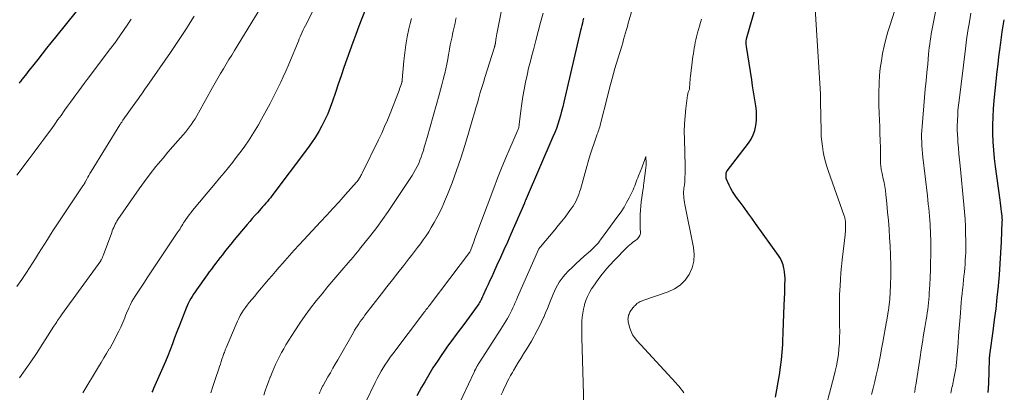
# Model space of a CAD drawing. Units: feet. Extents: x 1930000 to 1935000, y 525000 to 530000.
# Drawn here: x 1930287 to 1930447, y 527766 to 527826 of the extents above; entities that cross this region are included whole.
import ezdxf

# ---------------------------------------------------------------- set-up
doc = ezdxf.new("R2010")
doc.units = ezdxf.units.FT
doc.header["$LTSCALE"] = 100
doc.header["$MEASUREMENT"] = 0
doc.layers.add('CONTOUR INDEX', color=32, linetype='Continuous', lineweight=25)
doc.layers.add('CONTOUR INTERMEDIATE', color=40, linetype='Continuous', lineweight=15)

msp = doc.modelspace()

# ---------------------------------------------------------------- linework, layer by layer
at = {"layer": 'CONTOUR INDEX', "flags": 128}
for points, elevation in [([(1930301.15, 527833.66), (1930292.83, 527823.29), (1930292.11, 527822.39), (1930291.39, 527821.49), (1930290.67, 527820.59), (1930289.95, 527819.69), (1930289.09, 527818.61), (1930288.81, 527818.24), (1930288.52, 527817.88), (1930288.23, 527817.51), (1930287.95, 527817.14), (1930287.6, 527816.68), (1930287.49, 527816.54), (1930287.39, 527816.4), (1930287.28, 527816.26), (1930287.17, 527816.12), (1930287.07, 527815.98), (1930286.96, 527815.84)], 880), ([(1930409.87, 527764.8), (1930410.09, 527766.02), (1930410.31, 527767.24), (1930410.53, 527768.45), (1930410.72, 527769.68), (1930410.88, 527770.9), (1930410.99, 527772.13), (1930411.07, 527773.37), (1930411.09, 527773.89), (1930411.15, 527775.36), (1930411.21, 527776.84), (1930411.26, 527778.32), (1930411.31, 527779.79), (1930411.38, 527781.8), (1930411.39, 527782.27), (1930411.41, 527782.75), (1930411.42, 527783.22), (1930411.43, 527783.7), (1930411.43, 527784.17), (1930411.41, 527784.64), (1930411.36, 527785.11), (1930411.29, 527785.58), (1930411.25, 527785.78), (1930411.12, 527786.33), (1930410.94, 527786.86), (1930410.68, 527787.36), (1930410.39, 527787.85), (1930406.65, 527793.06), (1930406.03, 527793.92), (1930405.4, 527794.78), (1930404.77, 527795.64), (1930404.13, 527796.49), (1930403.56, 527797.26), (1930403.23, 527797.74), (1930402.91, 527798.23), (1930402.63, 527798.74), (1930402.36, 527799.27), (1930401.87, 527800.34), (1930401.86, 527800.43), (1930401.87, 527800.51), (1930401.88, 527800.63), (1930401.87, 527801.06), (1930401.87, 527801.13), (1930401.88, 527801.2), (1930401.89, 527801.27), (1930401.9, 527801.34), (1930401.93, 527801.41), (1930401.96, 527801.47), (1930401.99, 527801.53), (1930402.03, 527801.59), (1930405.47, 527806.06), (1930405.91, 527806.73), (1930406.27, 527807.42), (1930406.52, 527808.16), (1930406.7, 527808.94), (1930406.79, 527809.74), (1930406.82, 527810.53), (1930406.78, 527811.33), (1930406.69, 527812.13), (1930406.63, 527812.49), (1930406.48, 527813.46), (1930406.32, 527814.44), (1930406.17, 527815.41), (1930406.02, 527816.39), (1930405.17, 527821.8), (1930405.14, 527822.21), (1930405.14, 527822.62), (1930405.19, 527823.03), (1930405.28, 527823.43), (1930406.75, 527828.51)], 840), ([(1930343.22, 527827.85), (1930342.16, 527825.1), (1930341.65, 527823.76), (1930341.16, 527822.42), (1930340.67, 527821.08), (1930340.19, 527819.73), (1930339.73, 527818.38), (1930339.26, 527817.03), (1930338.81, 527815.67), (1930338.35, 527814.32), (1930337.88, 527812.91), (1930337.51, 527811.88), (1930337.11, 527810.87), (1930336.65, 527809.88), (1930336.16, 527808.91), (1930335.63, 527807.96), (1930335.06, 527807.03), (1930334.45, 527806.12), (1930333.82, 527805.24), (1930328.01, 527797.53), (1930327.77, 527797.22), (1930327.52, 527796.91), (1930327.28, 527796.61), (1930327.02, 527796.31), (1930326.76, 527796.02), (1930326.51, 527795.72), (1930326.24, 527795.43), (1930325.98, 527795.14), (1930325.66, 527794.79), (1930325.24, 527794.32), (1930324.83, 527793.85), (1930324.42, 527793.37), (1930324.01, 527792.89), (1930323.08, 527791.79), (1930322.49, 527791.08), (1930321.91, 527790.37), (1930321.33, 527789.66), (1930320.75, 527788.95), (1930320.34, 527788.43), (1930319.97, 527787.97), (1930319.61, 527787.51), (1930319.25, 527787.04), (1930318.89, 527786.58), (1930318.54, 527786.11), (1930318.19, 527785.64), (1930317.84, 527785.16), (1930317.5, 527784.69), (1930315.78, 527782.28), (1930315.53, 527781.93), (1930315.29, 527781.56), (1930315.06, 527781.2), (1930314.84, 527780.83), (1930314.63, 527780.45), (1930314.43, 527780.06), (1930314.25, 527779.67), (1930314.08, 527779.27), (1930313.31, 527777.34), (1930312.93, 527776.38), (1930312.56, 527775.42), (1930312.2, 527774.45), (1930311.85, 527773.48), (1930311.48, 527772.51), (1930311.11, 527771.55), (1930310.72, 527770.6), (1930310.31, 527769.65), (1930308.8, 527766.22), (1930308.66, 527765.91), (1930308.52, 527765.61)], 860), ([(1930378.69, 527826.37), (1930378.59, 527825.98), (1930378.49, 527825.58), (1930378.39, 527825.18), (1930378.3, 527824.78), (1930378.2, 527824.38), (1930375.48, 527812.73), (1930375.3, 527812.01), (1930375.12, 527811.3), (1930374.92, 527810.59), (1930374.72, 527809.88), (1930374.5, 527809.18), (1930374.26, 527808.49), (1930373.99, 527807.8), (1930373.71, 527807.12), (1930369.36, 527797.06), (1930369.36, 527797.04), (1930369.35, 527797.02), (1930369.34, 527797), (1930369.33, 527796.98), (1930369.3, 527796.91), (1930369.29, 527796.89), (1930369.28, 527796.87), (1930369.27, 527796.85), (1930369.27, 527796.83), (1930369.21, 527796.69), (1930369.17, 527796.6), (1930369.14, 527796.52), (1930369.1, 527796.43), (1930369.06, 527796.34), (1930366.87, 527791.29), (1930366.31, 527790.02), (1930365.75, 527788.76), (1930365.18, 527787.51), (1930364.61, 527786.25), (1930364.04, 527785.03), (1930363.75, 527784.39), (1930363.45, 527783.75), (1930363.16, 527783.1), (1930362.86, 527782.46), (1930362.38, 527781.39), (1930362.33, 527781.28), (1930362.28, 527781.17), (1930362.23, 527781.05), (1930362.17, 527780.94), (1930362.12, 527780.82), (1930362.07, 527780.71), (1930362.01, 527780.6), (1930361.95, 527780.49), (1930361.93, 527780.46), (1930361.86, 527780.34), (1930361.79, 527780.22), (1930361.71, 527780.1), (1930361.64, 527779.99), (1930360.95, 527779), (1930360.53, 527778.4), (1930360.1, 527777.8), (1930359.66, 527777.2), (1930359.22, 527776.61), (1930358.69, 527775.92), (1930357.98, 527774.98), (1930357.28, 527774.04), (1930356.59, 527773.08), (1930355.91, 527772.13), (1930355.66, 527771.77), (1930354.92, 527770.68), (1930354.2, 527769.59), (1930353.52, 527768.47), (1930352.86, 527767.33), (1930352.36, 527766.44), (1930351.97, 527765.74), (1930351.59, 527765.03)], 840), ([(1930444.47, 527765.57), (1930444.54, 527767.05), (1930444.68, 527770.97), (1930444.68, 527771.03), (1930444.68, 527771.1), (1930444.69, 527771.17), (1930444.69, 527771.24), (1930444.69, 527771.3), (1930444.69, 527771.37), (1930444.7, 527771.44), (1930444.71, 527771.5), (1930444.72, 527771.61), (1930444.74, 527771.73), (1930444.75, 527771.84), (1930444.77, 527771.96), (1930444.78, 527772.08), (1930445.26, 527775.55), (1930445.5, 527777.37), (1930445.73, 527779.18), (1930445.93, 527781), (1930446.12, 527782.83), (1930446.13, 527782.93), (1930446.29, 527784.7), (1930446.43, 527786.47), (1930446.54, 527788.25), (1930446.62, 527790.03), (1930446.75, 527793.36), (1930446.75, 527793.47), (1930446.76, 527793.58), (1930446.76, 527793.69), (1930446.75, 527793.8), (1930446.75, 527793.9), (1930446.74, 527794.01), (1930446.73, 527794.12), (1930446.72, 527794.23), (1930446.63, 527794.96), (1930446.57, 527795.43), (1930446.51, 527795.9), (1930446.45, 527796.37), (1930446.39, 527796.84), (1930445.66, 527802.27), (1930445.5, 527803.61), (1930445.37, 527804.95), (1930445.29, 527806.3), (1930445.23, 527807.64), (1930445.23, 527808.99), (1930445.25, 527810.34), (1930445.33, 527811.68), (1930445.45, 527813.03), (1930445.93, 527817.7), (1930446.06, 527818.89), (1930446.2, 527820.08), (1930446.34, 527821.27), (1930446.5, 527822.45), (1930446.73, 527824.16), (1930446.77, 527824.49), (1930446.83, 527824.82), (1930446.88, 527825.15), (1930446.95, 527825.48), (1930447.01, 527825.81), (1930447.08, 527826.14)], 860)]:
    msp.add_lwpolyline(points, dxfattribs=dict(at, elevation=elevation))
at = {"layer": 'CONTOUR INTERMEDIATE', "flags": 128}
for points, elevation in [([(1930366.92, 527835.66), (1930364.66, 527824.12), (1930364.6, 527823.82), (1930364.55, 527823.52), (1930364.5, 527823.21), (1930364.45, 527822.91), (1930364.36, 527822.34), (1930364.36, 527822.33), (1930364.35, 527822.31), (1930364.35, 527822.3), (1930364.35, 527822.28), (1930364.33, 527822.22), (1930364.33, 527822.2), (1930364.33, 527822.19), (1930364.32, 527822.17), (1930364.32, 527822.16), (1930364.3, 527822.05), (1930364.29, 527822.03), (1930364.29, 527822), (1930364.28, 527821.98), (1930364.27, 527821.96), (1930364.26, 527821.89), (1930364.24, 527821.84), (1930364.23, 527821.78), (1930364.21, 527821.73), (1930364.2, 527821.67), (1930362.65, 527816.76), (1930362.4, 527815.94), (1930362.15, 527815.12), (1930361.9, 527814.3), (1930361.66, 527813.47), (1930361.42, 527812.65), (1930361.19, 527811.82), (1930360.95, 527811), (1930360.71, 527810.17), (1930360, 527807.73), (1930359.38, 527805.69), (1930358.73, 527803.66), (1930358.03, 527801.64), (1930357.3, 527799.64), (1930356.58, 527797.75), (1930356.1, 527796.58), (1930355.58, 527795.42), (1930355.01, 527794.3), (1930354.4, 527793.19), (1930353.92, 527792.37), (1930353.51, 527791.69), (1930353.09, 527791.02), (1930352.63, 527790.37), (1930352.16, 527789.74), (1930351.68, 527789.11), (1930351.2, 527788.48), (1930350.71, 527787.85), (1930350.22, 527787.23), (1930349.41, 527786.18), (1930348.51, 527785.04), (1930347.61, 527783.89), (1930346.72, 527782.74), (1930345.83, 527781.59), (1930343.15, 527778.12), (1930342.89, 527777.78), (1930342.64, 527777.44), (1930342.39, 527777.1), (1930342.15, 527776.75), (1930341.92, 527776.4), (1930341.69, 527776.04), (1930341.47, 527775.68), (1930341.26, 527775.31), (1930338.73, 527770.91), (1930338.33, 527770.21), (1930337.93, 527769.51), (1930337.53, 527768.8), (1930337.13, 527768.1), (1930336.35, 527766.74), (1930336.34, 527766.72), (1930336.33, 527766.7), (1930336.31, 527766.68), (1930336.3, 527766.66), (1930336.26, 527766.57), (1930336.25, 527766.55), (1930336.23, 527766.52), (1930336.22, 527766.5), (1930336.21, 527766.48), (1930335.98, 527765.95), (1930335.84, 527765.66), (1930335.71, 527765.38)], 848), ([(1930432.49, 527765.56), (1930432.51, 527765.72), (1930432.54, 527765.85), (1930432.57, 527766.08), (1930432.61, 527766.3), (1930432.64, 527766.53), (1930432.68, 527766.75), (1930433.38, 527771.33), (1930433.57, 527772.53), (1930433.76, 527773.73), (1930433.96, 527774.93), (1930434.16, 527776.13), (1930434.39, 527777.45), (1930434.47, 527777.99), (1930434.55, 527778.52), (1930434.63, 527779.06), (1930434.69, 527779.6), (1930434.75, 527780.14), (1930434.8, 527780.68), (1930434.84, 527781.22), (1930434.87, 527781.76), (1930434.95, 527783.08), (1930435.01, 527784.28), (1930435.06, 527785.48), (1930435.09, 527786.69), (1930435.11, 527787.89), (1930435.12, 527788.79), (1930435.13, 527789.58), (1930435.12, 527790.38), (1930435.09, 527791.17), (1930435.06, 527791.97), (1930435.04, 527792.22), (1930435, 527792.89), (1930434.96, 527793.55), (1930434.91, 527794.22), (1930434.85, 527794.88), (1930434.79, 527795.54), (1930434.72, 527796.2), (1930434.65, 527796.86), (1930434.58, 527797.52), (1930433.85, 527803.79), (1930433.79, 527804.41), (1930433.73, 527805.04), (1930433.69, 527805.66), (1930433.65, 527806.29), (1930433.64, 527806.91), (1930433.64, 527807.54), (1930433.66, 527808.16), (1930433.7, 527808.78), (1930434.12, 527813.52), (1930434.24, 527814.87), (1930434.36, 527816.23), (1930434.49, 527817.58), (1930434.62, 527818.93), (1930434.77, 527820.53), (1930434.83, 527821.08), (1930434.89, 527821.63), (1930434.96, 527822.18), (1930435.03, 527822.73), (1930435.11, 527823.28), (1930435.19, 527823.82), (1930435.29, 527824.37), (1930435.39, 527824.91), (1930437.16, 527833.8)], 852), ([(1930417.49, 527760.98), (1930419.37, 527768.11), (1930419.59, 527769.02), (1930419.79, 527769.93), (1930419.96, 527770.84), (1930420.1, 527771.76), (1930420.2, 527772.68), (1930420.28, 527773.61), (1930420.31, 527774.54), (1930420.32, 527775.47), (1930420.31, 527776.48), (1930420.3, 527777.19), (1930420.29, 527777.91), (1930420.29, 527778.62), (1930420.28, 527779.34), (1930420.28, 527780.05), (1930420.29, 527780.77), (1930420.31, 527781.48), (1930420.35, 527782.2), (1930420.38, 527782.89), (1930420.45, 527783.95), (1930420.53, 527785.01), (1930420.63, 527786.07), (1930420.74, 527787.12), (1930421.19, 527791.17), (1930421.22, 527791.41), (1930421.24, 527791.66), (1930421.26, 527791.91), (1930421.27, 527792.15), (1930421.28, 527792.25), (1930421.29, 527792.45), (1930421.29, 527792.65), (1930421.29, 527792.85), (1930421.28, 527793.05), (1930421.28, 527793.16), (1930421.27, 527793.3), (1930421.25, 527793.45), (1930421.23, 527793.59), (1930421.2, 527793.73), (1930421.17, 527793.87), (1930421.13, 527794.01), (1930421.09, 527794.15), (1930421.04, 527794.29), (1930418.49, 527801.48), (1930418.23, 527802.27), (1930418, 527803.07), (1930417.8, 527803.88), (1930417.63, 527804.7), (1930417.5, 527805.52), (1930417.39, 527806.35), (1930417.33, 527807.18), (1930417.3, 527808.01), (1930417.22, 527812.86), (1930417.22, 527813.01), (1930417.22, 527813.16), (1930417.22, 527813.32), (1930417.21, 527813.47), (1930417.21, 527813.62), (1930417.2, 527813.77), (1930417.19, 527813.92), (1930417.19, 527814.08), (1930416.18, 527830.56)], 844), ([(1930326.84, 527829.12), (1930321.95, 527821.15), (1930321.49, 527820.4), (1930321.04, 527819.66), (1930320.58, 527818.91), (1930320.13, 527818.16), (1930319.69, 527817.4), (1930319.25, 527816.65), (1930318.81, 527815.89), (1930318.39, 527815.12), (1930316.09, 527810.99), (1930315.82, 527810.52), (1930315.55, 527810.05), (1930315.25, 527809.6), (1930314.95, 527809.15), (1930314.63, 527808.71), (1930314.3, 527808.28), (1930313.96, 527807.86), (1930313.61, 527807.45), (1930312.71, 527806.44), (1930311.91, 527805.52), (1930311.11, 527804.6), (1930310.33, 527803.66), (1930309.56, 527802.72), (1930309.18, 527802.27), (1930308.24, 527801.08), (1930307.32, 527799.88), (1930306.43, 527798.66), (1930305.56, 527797.42), (1930303, 527793.67), (1930302.84, 527793.43), (1930302.69, 527793.18), (1930302.56, 527792.92), (1930302.42, 527792.66), (1930302.3, 527792.39), (1930302.19, 527792.13), (1930302.08, 527791.85), (1930301.98, 527791.58), (1930300.67, 527787.97), (1930300.62, 527787.83), (1930300.56, 527787.69), (1930300.5, 527787.56), (1930300.44, 527787.42), (1930300.34, 527787.2), (1930300.33, 527787.18), (1930300.32, 527787.16), (1930300.31, 527787.14), (1930300.29, 527787.12), (1930300.24, 527787.05), (1930300.23, 527787.03), (1930300.22, 527787.01), (1930300.21, 527786.99), (1930300.19, 527786.97), (1930293.82, 527778.18), (1930293.66, 527777.95), (1930293.5, 527777.73), (1930293.34, 527777.5), (1930293.19, 527777.27), (1930293.04, 527777.04), (1930292.88, 527776.81), (1930292.73, 527776.58), (1930292.58, 527776.34), (1930289.73, 527771.89), (1930288.85, 527770.55), (1930287.94, 527769.24), (1930287, 527767.95)], 868), ([(1930386.84, 527828.74), (1930386.1, 527826.12), (1930385.95, 527825.59), (1930385.8, 527825.05), (1930385.65, 527824.52), (1930385.5, 527823.99), (1930385.35, 527823.45), (1930385.2, 527822.92), (1930385.05, 527822.39), (1930384.89, 527821.86), (1930384.25, 527819.77), (1930383.79, 527818.19), (1930383.34, 527816.6), (1930382.91, 527815.01), (1930382.5, 527813.42), (1930381.51, 527809.46), (1930381.45, 527809.21), (1930381.38, 527808.97), (1930381.31, 527808.73), (1930381.24, 527808.48), (1930381.16, 527808.24), (1930381.08, 527808), (1930381, 527807.76), (1930380.92, 527807.52), (1930380.42, 527806.1), (1930380.09, 527805.15), (1930379.78, 527804.2), (1930379.49, 527803.24), (1930379.21, 527802.27), (1930378.17, 527798.56), (1930378.05, 527798.16), (1930377.92, 527797.76), (1930377.76, 527797.36), (1930377.6, 527796.97), (1930377.41, 527796.59), (1930377.21, 527796.22), (1930376.99, 527795.87), (1930376.75, 527795.52), (1930376.2, 527794.79), (1930375.67, 527794.08), (1930375.13, 527793.39), (1930374.58, 527792.7), (1930374.02, 527792.02), (1930371.69, 527789.24), (1930371.68, 527789.23), (1930371.66, 527789.21), (1930371.65, 527789.2), (1930371.57, 527789.12), (1930371.53, 527789.08), (1930371.52, 527789.06), (1930371.45, 527788.99), (1930371.39, 527788.9), (1930367.95, 527781.04), (1930367.76, 527780.62), (1930367.57, 527780.19), (1930367.38, 527779.77), (1930367.19, 527779.35), (1930367, 527778.94), (1930366.8, 527778.52), (1930366.58, 527778.11), (1930366.36, 527777.71), (1930366.31, 527777.62), (1930366.05, 527777.17), (1930365.79, 527776.73), (1930365.52, 527776.29), (1930365.25, 527775.86), (1930361.71, 527770.41), (1930361.62, 527770.27), (1930361.54, 527770.13), (1930361.45, 527769.99), (1930361.37, 527769.85), (1930361.33, 527769.78), (1930361.27, 527769.67), (1930361.21, 527769.56), (1930361.15, 527769.45), (1930361.09, 527769.34), (1930361.04, 527769.23), (1930360.98, 527769.11), (1930360.93, 527769), (1930360.88, 527768.89), (1930356.29, 527759.15)], 836), ([(1930425.48, 527765.25), (1930425.76, 527766.3), (1930426.03, 527767.36), (1930426.27, 527768.42), (1930426.5, 527769.49), (1930426.72, 527770.56), (1930426.93, 527771.63), (1930427.13, 527772.7), (1930427.33, 527773.77), (1930427.93, 527777.14), (1930427.96, 527777.3), (1930427.99, 527777.46), (1930428.02, 527777.62), (1930428.05, 527777.78), (1930428.08, 527777.94), (1930428.11, 527778.1), (1930428.14, 527778.27), (1930428.17, 527778.43), (1930428.26, 527778.97), (1930428.33, 527779.41), (1930428.38, 527779.85), (1930428.42, 527780.28), (1930428.45, 527780.72), (1930428.56, 527783.04), (1930428.61, 527784.64), (1930428.62, 527786.24), (1930428.58, 527787.84), (1930428.51, 527789.44), (1930428.43, 527790.72), (1930428.34, 527792.11), (1930428.23, 527793.5), (1930428.11, 527794.88), (1930427.97, 527796.27), (1930427.82, 527797.74), (1930427.74, 527798.38), (1930427.64, 527799.03), (1930427.53, 527799.67), (1930427.4, 527800.31), (1930427.21, 527801.16), (1930427.16, 527801.37), (1930427.12, 527801.59), (1930427.08, 527801.8), (1930427.04, 527802.01), (1930427, 527802.22), (1930426.98, 527802.44), (1930426.97, 527802.65), (1930426.96, 527802.87), (1930426.96, 527803.39), (1930426.96, 527803.87), (1930426.95, 527804.35), (1930426.94, 527804.83), (1930426.93, 527805.3), (1930426.89, 527806.54), (1930426.86, 527807.64), (1930426.82, 527808.73), (1930426.78, 527809.83), (1930426.73, 527810.92), (1930426.73, 527811.02), (1930426.69, 527812.16), (1930426.67, 527813.3), (1930426.69, 527814.44), (1930426.72, 527815.59), (1930426.73, 527815.86), (1930426.81, 527817.07), (1930426.92, 527818.27), (1930427.09, 527819.46), (1930427.3, 527820.65), (1930427.56, 527821.83), (1930427.84, 527823), (1930428.16, 527824.17), (1930428.51, 527825.32), (1930429.6, 527828.73)], 848), ([(1930315.38, 527826.69), (1930314.75, 527825.7), (1930314.12, 527824.71), (1930313.48, 527823.73), (1930312.84, 527822.75), (1930312.18, 527821.78), (1930311.52, 527820.81), (1930307.69, 527815.3), (1930307.48, 527815), (1930307.27, 527814.7), (1930307.07, 527814.4), (1930306.86, 527814.1), (1930306.65, 527813.8), (1930306.44, 527813.49), (1930306.23, 527813.2), (1930306.02, 527812.9), (1930303.81, 527809.81), (1930303.75, 527809.71), (1930303.68, 527809.62), (1930303.62, 527809.52), (1930303.55, 527809.43), (1930303.49, 527809.33), (1930303.43, 527809.24), (1930303.37, 527809.14), (1930303.31, 527809.05), (1930298.64, 527801.46), (1930298.45, 527801.16), (1930298.27, 527800.85), (1930298.1, 527800.54), (1930297.93, 527800.22), (1930297.68, 527799.75), (1930297.63, 527799.67), (1930297.59, 527799.59), (1930297.55, 527799.51), (1930297.5, 527799.44), (1930297.46, 527799.36), (1930297.41, 527799.28), (1930297.36, 527799.2), (1930297.31, 527799.13), (1930292.51, 527791.98), (1930292.01, 527791.23), (1930291.52, 527790.46), (1930291.04, 527789.69), (1930290.56, 527788.92), (1930290.09, 527788.15), (1930289.61, 527787.37), (1930289.12, 527786.61), (1930288.63, 527785.85), (1930288.12, 527785.08), (1930287.36, 527783.94), (1930286.58, 527782.81)], 872), ([(1930334.72, 527827.62), (1930333.47, 527825.19), (1930333.29, 527824.83), (1930333.11, 527824.47), (1930332.95, 527824.11), (1930332.79, 527823.75), (1930332.63, 527823.38), (1930332.48, 527823.02), (1930332.32, 527822.65), (1930332.17, 527822.29), (1930331.03, 527819.54), (1930330.65, 527818.65), (1930330.26, 527817.77), (1930329.87, 527816.88), (1930329.46, 527816.01), (1930329.05, 527815.13), (1930328.62, 527814.27), (1930328.18, 527813.41), (1930327.73, 527812.55), (1930326.34, 527809.97), (1930325.84, 527809.08), (1930325.32, 527808.19), (1930324.77, 527807.32), (1930324.21, 527806.46), (1930323.62, 527805.62), (1930323.02, 527804.78), (1930322.4, 527803.96), (1930321.77, 527803.15), (1930321.66, 527803.01), (1930320.95, 527802.14), (1930320.25, 527801.27), (1930319.53, 527800.41), (1930318.82, 527799.55), (1930315.13, 527795.13), (1930314.84, 527794.78), (1930314.56, 527794.42), (1930314.29, 527794.04), (1930314.03, 527793.67), (1930313.82, 527793.36), (1930313.67, 527793.13), (1930313.52, 527792.9), (1930313.38, 527792.66), (1930313.23, 527792.43), (1930313.09, 527792.19), (1930312.94, 527791.96), (1930312.79, 527791.73), (1930312.64, 527791.5), (1930309.16, 527786.32), (1930308.5, 527785.34), (1930307.84, 527784.35), (1930307.19, 527783.35), (1930306.54, 527782.36), (1930305.81, 527781.23), (1930305.54, 527780.79), (1930305.28, 527780.34), (1930305.05, 527779.89), (1930304.82, 527779.43), (1930304.74, 527779.24), (1930304.57, 527778.86), (1930304.4, 527778.48), (1930304.25, 527778.1), (1930304.1, 527777.71), (1930303.95, 527777.32), (1930303.79, 527776.94), (1930303.63, 527776.56), (1930303.45, 527776.18), (1930303.13, 527775.52), (1930302.78, 527774.82), (1930302.42, 527774.12), (1930302.04, 527773.43), (1930301.65, 527772.75), (1930301.59, 527772.65), (1930301.16, 527771.92), (1930300.72, 527771.2), (1930300.29, 527770.47), (1930299.85, 527769.75), (1930297.27, 527765.54)], 864), ([(1930350.69, 527826.35), (1930350.49, 527825.5), (1930350.3, 527824.63), (1930350.03, 527823.35), (1930349.8, 527822.06), (1930349.63, 527820.76), (1930349.48, 527819.46), (1930349.21, 527816.38), (1930349.2, 527816.32), (1930349.19, 527816.26), (1930349.18, 527816.21), (1930349.18, 527816.15), (1930349.17, 527816.09), (1930349.15, 527816.04), (1930349.14, 527815.98), (1930349.12, 527815.93), (1930348.98, 527815.47), (1930348.89, 527815.18), (1930348.79, 527814.9), (1930348.69, 527814.62), (1930348.59, 527814.34), (1930347.25, 527810.92), (1930346.81, 527809.84), (1930346.35, 527808.77), (1930345.87, 527807.71), (1930345.37, 527806.65), (1930342.68, 527801.19), (1930342.59, 527801.01), (1930342.5, 527800.83), (1930342.4, 527800.65), (1930342.3, 527800.48), (1930342.18, 527800.27), (1930342.14, 527800.2), (1930342.09, 527800.13), (1930342.05, 527800.07), (1930342, 527800), (1930341.96, 527799.94), (1930341.91, 527799.88), (1930341.85, 527799.81), (1930341.8, 527799.76), (1930339.93, 527797.67), (1930338.94, 527796.57), (1930337.94, 527795.48), (1930336.94, 527794.39), (1930335.94, 527793.31), (1930333.21, 527790.39), (1930332.43, 527789.55), (1930331.66, 527788.7), (1930330.89, 527787.85), (1930330.13, 527786.99), (1930329.79, 527786.59), (1930329.2, 527785.93), (1930328.62, 527785.26), (1930328.04, 527784.59), (1930327.47, 527783.91), (1930326.89, 527783.24), (1930326.32, 527782.56), (1930325.75, 527781.88), (1930325.18, 527781.2), (1930324.34, 527780.19), (1930324.02, 527779.78), (1930323.71, 527779.37), (1930323.42, 527778.95), (1930323.14, 527778.51), (1930322.88, 527778.07), (1930322.64, 527777.61), (1930322.41, 527777.15), (1930322.2, 527776.68), (1930320.58, 527772.81), (1930320.5, 527772.63), (1930320.43, 527772.46), (1930320.36, 527772.28), (1930320.29, 527772.1), (1930320.23, 527771.93), (1930320.16, 527771.75), (1930320.1, 527771.57), (1930320.04, 527771.39), (1930319.9, 527770.98), (1930319.77, 527770.59), (1930319.64, 527770.2), (1930319.52, 527769.82), (1930319.39, 527769.43), (1930318.87, 527767.86), (1930318.47, 527766.7), (1930318.07, 527765.53)], 856), ([(1930357.98, 527826.46), (1930357.89, 527826.02), (1930357.8, 527825.57), (1930357.7, 527825.13), (1930357.6, 527824.69), (1930357.5, 527824.25), (1930357.4, 527823.81), (1930357.3, 527823.36), (1930357.16, 527822.7), (1930357.02, 527822.03), (1930356.89, 527821.37), (1930356.78, 527820.7), (1930356.74, 527820.49), (1930356.6, 527819.71), (1930356.46, 527818.94), (1930356.29, 527818.17), (1930356.12, 527817.41), (1930356.08, 527817.26), (1930355.88, 527816.42), (1930355.66, 527815.58), (1930355.44, 527814.75), (1930355.21, 527813.92), (1930353.25, 527807.01), (1930353.1, 527806.48), (1930352.95, 527805.94), (1930352.79, 527805.41), (1930352.64, 527804.87), (1930352.47, 527804.34), (1930352.29, 527803.82), (1930352.09, 527803.3), (1930351.88, 527802.79), (1930351.65, 527802.29), (1930351.39, 527801.8), (1930351.12, 527801.32), (1930350.83, 527800.85), (1930347.81, 527796.28), (1930346.92, 527794.96), (1930346, 527793.67), (1930345.06, 527792.39), (1930344.08, 527791.14), (1930342.28, 527788.86), (1930342.19, 527788.76), (1930342.11, 527788.65), (1930342.02, 527788.55), (1930341.94, 527788.44), (1930341.85, 527788.34), (1930341.76, 527788.24), (1930341.68, 527788.13), (1930341.6, 527788.03), (1930341.44, 527787.83), (1930341.28, 527787.63), (1930341.11, 527787.43), (1930340.94, 527787.23), (1930340.77, 527787.03), (1930339.09, 527785.08), (1930338.11, 527783.94), (1930337.14, 527782.79), (1930336.18, 527781.63), (1930335.24, 527780.47), (1930334.31, 527779.28), (1930333.42, 527778.08), (1930332.57, 527776.84), (1930331.74, 527775.58), (1930330.31, 527773.32), (1930329.94, 527772.7), (1930329.58, 527772.08), (1930329.25, 527771.44), (1930328.93, 527770.8), (1930328.63, 527770.15), (1930328.34, 527769.49), (1930328.06, 527768.82), (1930327.8, 527768.15), (1930327.76, 527768.05), (1930327.48, 527767.33), (1930327.21, 527766.6), (1930326.95, 527765.87), (1930326.7, 527765.14)], 852), ([(1930372.1, 527827.19), (1930371.71, 527825.71), (1930371.32, 527824.22), (1930370.92, 527822.74), (1930370.53, 527821.25), (1930370.34, 527820.56), (1930370.05, 527819.42), (1930369.76, 527818.28), (1930369.5, 527817.13), (1930369.24, 527815.98), (1930369.01, 527814.82), (1930368.81, 527813.66), (1930368.63, 527812.5), (1930368.49, 527811.33), (1930368.24, 527809.11), (1930368.22, 527809), (1930368.21, 527808.9), (1930368.18, 527808.79), (1930368.16, 527808.69), (1930368.14, 527808.62), (1930368.1, 527808.49), (1930368.05, 527808.35), (1930368, 527808.22), (1930367.95, 527808.09), (1930366.68, 527805.19), (1930366, 527803.6), (1930365.34, 527802.01), (1930364.7, 527800.41), (1930364.09, 527798.79), (1930361.03, 527790.58), (1930360.9, 527790.23), (1930360.77, 527789.88), (1930360.64, 527789.53), (1930360.51, 527789.18), (1930360.26, 527788.5), (1930360.19, 527788.37), (1930360.15, 527788.3), (1930353.76, 527779.89), (1930353.62, 527779.71), (1930353.48, 527779.53), (1930353.35, 527779.35), (1930353.21, 527779.17), (1930353.07, 527778.99), (1930352.93, 527778.81), (1930352.8, 527778.63), (1930352.66, 527778.45), (1930347.67, 527771.85), (1930347.27, 527771.3), (1930346.88, 527770.75), (1930346.5, 527770.18), (1930346.13, 527769.6), (1930345.78, 527769.02), (1930345.44, 527768.43), (1930345.12, 527767.83), (1930344.81, 527767.22), (1930343.21, 527763.93)], 844), ([(1930438.39, 527765.47), (1930438.44, 527765.78), (1930438.51, 527766.08), (1930438.57, 527766.37), (1930438.63, 527766.67), (1930438.7, 527766.97), (1930438.77, 527767.27), (1930438.83, 527767.57), (1930438.89, 527767.87), (1930439.1, 527768.96), (1930439.15, 527769.23), (1930439.19, 527769.5), (1930439.23, 527769.78), (1930439.27, 527770.05), (1930439.3, 527770.33), (1930439.33, 527770.6), (1930439.36, 527770.88), (1930439.38, 527771.15), (1930439.56, 527773.59), (1930439.65, 527774.8), (1930439.74, 527776.02), (1930439.83, 527777.24), (1930439.93, 527778.46), (1930440, 527779.42), (1930440.07, 527780.15), (1930440.13, 527780.89), (1930440.21, 527781.63), (1930440.29, 527782.37), (1930440.31, 527782.55), (1930440.38, 527783.19), (1930440.45, 527783.84), (1930440.52, 527784.48), (1930440.59, 527785.13), (1930440.59, 527785.16), (1930440.65, 527785.79), (1930440.7, 527786.43), (1930440.74, 527787.06), (1930440.77, 527787.69), (1930440.8, 527788.33), (1930440.81, 527788.97), (1930440.81, 527789.6), (1930440.81, 527790.24), (1930440.78, 527791.35), (1930440.75, 527792.54), (1930440.69, 527793.73), (1930440.6, 527794.92), (1930440.5, 527796.11), (1930439.88, 527802.4), (1930439.79, 527803.37), (1930439.7, 527804.33), (1930439.62, 527805.3), (1930439.55, 527806.27), (1930439.51, 527806.76), (1930439.47, 527807.48), (1930439.44, 527808.2), (1930439.44, 527808.93), (1930439.45, 527809.65), (1930439.46, 527809.82), (1930439.5, 527810.63), (1930439.55, 527811.43), (1930439.63, 527812.24), (1930439.72, 527813.04), (1930440.76, 527821.42), (1930440.95, 527822.88), (1930441.16, 527824.33), (1930441.4, 527825.78), (1930441.65, 527827.22)], 856), ([(1930305.12, 527826.23), (1930304.59, 527825.43), (1930302.68, 527822.63), (1930302.58, 527822.47), (1930302.47, 527822.32), (1930302.35, 527822.17), (1930302.24, 527822.02), (1930302.07, 527821.8), (1930302.04, 527821.76), (1930302.01, 527821.72), (1930301.97, 527821.68), (1930301.94, 527821.63), (1930301.91, 527821.59), (1930301.88, 527821.55), (1930301.84, 527821.5), (1930301.81, 527821.46), (1930297.99, 527816.4), (1930297.53, 527815.79), (1930297.07, 527815.17), (1930296.62, 527814.56), (1930296.16, 527813.95), (1930295.71, 527813.34), (1930295.26, 527812.72), (1930294.81, 527812.1), (1930294.37, 527811.48), (1930294.25, 527811.31), (1930293.75, 527810.6), (1930293.24, 527809.9), (1930292.74, 527809.19), (1930292.23, 527808.49), (1930291.71, 527807.77), (1930290.94, 527806.71), (1930290.16, 527805.65), (1930289.37, 527804.6), (1930288.58, 527803.56), (1930286.56, 527800.9)], 876), ([(1930394.99, 527765.52), (1930394.75, 527765.86), (1930394.5, 527766.2), (1930394.24, 527766.53), (1930393.97, 527766.85), (1930393.69, 527767.17), (1930387.34, 527774.05), (1930386.98, 527774.5), (1930386.66, 527774.97), (1930386.42, 527775.49), (1930386.22, 527776.03), (1930385.98, 527776.83), (1930385.94, 527776.99), (1930385.92, 527777.15), (1930385.91, 527777.31), (1930385.9, 527777.48), (1930385.92, 527777.64), (1930385.94, 527777.8), (1930385.97, 527777.96), (1930386.01, 527778.12), (1930386.01, 527778.14), (1930386.07, 527778.31), (1930386.13, 527778.47), (1930386.21, 527778.62), (1930386.29, 527778.77), (1930386.34, 527778.83), (1930386.46, 527779.01), (1930386.58, 527779.18), (1930386.71, 527779.35), (1930386.85, 527779.51), (1930386.91, 527779.58), (1930387.05, 527779.73), (1930387.21, 527779.88), (1930387.37, 527780.02), (1930387.55, 527780.14), (1930387.73, 527780.25), (1930387.91, 527780.36), (1930388.11, 527780.44), (1930388.31, 527780.52), (1930392.41, 527781.93), (1930393.45, 527782.42), (1930394.39, 527783.03), (1930395.18, 527783.84), (1930395.87, 527784.76), (1930396.33, 527785.81), (1930396.63, 527786.89), (1930396.69, 527788.01), (1930396.58, 527789.16), (1930395.14, 527796.13), (1930395.08, 527796.46), (1930395.02, 527796.8), (1930394.99, 527797.13), (1930394.96, 527797.47), (1930394.94, 527797.81), (1930394.94, 527798.15), (1930394.97, 527798.49), (1930395.01, 527798.83), (1930395.02, 527798.95), (1930395.08, 527799.36), (1930395.12, 527799.76), (1930395.15, 527800.16), (1930395.17, 527800.56), (1930395.17, 527800.61), (1930395.19, 527801.04), (1930395.19, 527801.47), (1930395.19, 527801.9), (1930395.19, 527802.33), (1930395.07, 527806.74), (1930395.06, 527807.98), (1930395.1, 527809.23), (1930395.19, 527810.47), (1930395.32, 527811.71), (1930395.6, 527813.87), (1930395.63, 527814.02), (1930395.66, 527814.18), (1930395.7, 527814.33), (1930395.75, 527814.48), (1930395.83, 527814.67), (1930395.84, 527814.72), (1930395.86, 527814.77), (1930395.88, 527814.83), (1930395.89, 527814.88), (1930395.9, 527814.94), (1930395.9, 527814.99), (1930395.91, 527815.05), (1930395.91, 527815.1), (1930395.94, 527815.64), (1930395.96, 527815.97), (1930395.99, 527816.3), (1930396.02, 527816.62), (1930396.06, 527816.95), (1930396.46, 527820.18), (1930396.53, 527820.64), (1930396.59, 527821.09), (1930396.67, 527821.54), (1930396.75, 527821.99), (1930396.84, 527822.44), (1930396.94, 527822.88), (1930397.05, 527823.33), (1930397.16, 527823.77), (1930397.22, 527824), (1930397.37, 527824.56), (1930397.53, 527825.11), (1930397.68, 527825.67), (1930397.84, 527826.22)], 836), ([(1930378.75, 527763.47), (1930378.4, 527774.47), (1930378.38, 527775.14), (1930378.38, 527775.81), (1930378.39, 527776.48), (1930378.42, 527777.15), (1930378.47, 527777.82), (1930378.55, 527778.49), (1930378.67, 527779.14), (1930378.83, 527779.79), (1930378.85, 527779.87), (1930379.07, 527780.54), (1930379.32, 527781.19), (1930379.64, 527781.82), (1930380, 527782.42), (1930380.17, 527782.69), (1930380.66, 527783.4), (1930381.16, 527784.1), (1930381.7, 527784.78), (1930382.25, 527785.45), (1930382.38, 527785.59), (1930383.02, 527786.32), (1930383.67, 527787.03), (1930384.34, 527787.73), (1930385.01, 527788.41), (1930385.96, 527789.35), (1930386.2, 527789.57), (1930386.45, 527789.79), (1930386.71, 527789.99), (1930386.98, 527790.18), (1930387.2, 527790.32), (1930387.36, 527790.45), (1930387.5, 527790.58), (1930387.63, 527790.74), (1930387.74, 527790.91), (1930387.83, 527791.09), (1930387.89, 527791.27), (1930387.92, 527791.47), (1930387.93, 527791.67), (1930387.9, 527792.18), (1930387.88, 527792.64), (1930387.87, 527793.1), (1930387.87, 527793.56), (1930387.88, 527794.02), (1930387.9, 527794.49), (1930387.94, 527795.18), (1930387.99, 527795.87), (1930388.07, 527796.56), (1930388.16, 527797.25), (1930388.32, 527798.37), (1930388.36, 527798.67), (1930388.4, 527798.97), (1930388.45, 527799.27), (1930388.49, 527799.58), (1930388.82, 527802.08), (1930388.83, 527802.16), (1930388.83, 527802.24), (1930388.84, 527802.32), (1930388.84, 527802.4), (1930388.84, 527802.42), (1930388.85, 527802.51), (1930388.85, 527802.59), (1930388.84, 527802.68), (1930388.84, 527802.77), (1930388.78, 527803.91), (1930388.58, 527803.29), (1930388.47, 527802.99), (1930388.37, 527802.68), (1930388.25, 527802.38), (1930388.14, 527802.07), (1930387.63, 527800.78), (1930387.5, 527800.45), (1930387.37, 527800.12), (1930387.25, 527799.79), (1930387.13, 527799.46), (1930387, 527799.13), (1930386.87, 527798.8), (1930386.73, 527798.48), (1930386.57, 527798.16), (1930386.11, 527797.22), (1930385.69, 527796.45), (1930385.26, 527795.69), (1930384.78, 527794.95), (1930384.28, 527794.23), (1930381.46, 527790.38), (1930381.28, 527790.14), (1930381.09, 527789.91), (1930380.89, 527789.68), (1930380.68, 527789.45), (1930380.47, 527789.24), (1930380.25, 527789.03), (1930380.03, 527788.82), (1930379.8, 527788.62), (1930378.78, 527787.74), (1930378.12, 527787.14), (1930377.46, 527786.54), (1930376.82, 527785.91), (1930376.2, 527785.27), (1930375.72, 527784.77), (1930375.36, 527784.36), (1930375.02, 527783.93), (1930374.72, 527783.48), (1930374.44, 527783.01), (1930374.18, 527782.52), (1930373.94, 527782.03), (1930373.72, 527781.53), (1930373.51, 527781.02), (1930373.36, 527780.64), (1930373.09, 527779.94), (1930372.8, 527779.24), (1930372.51, 527778.54), (1930372.22, 527777.84), (1930372.19, 527777.78), (1930371.86, 527777.05), (1930371.52, 527776.34), (1930371.16, 527775.63), (1930370.78, 527774.94), (1930370.62, 527774.65), (1930370.21, 527773.94), (1930369.8, 527773.23), (1930369.37, 527772.53), (1930368.93, 527771.84), (1930368.87, 527771.74), (1930368.46, 527771.1), (1930368.06, 527770.45), (1930367.67, 527769.8), (1930367.29, 527769.15), (1930367.11, 527768.84), (1930366.83, 527768.33), (1930366.55, 527767.82), (1930366.29, 527767.3), (1930366.03, 527766.78), (1930365.78, 527766.26), (1930365.54, 527765.73), (1930365.3, 527765.2)], 832)]:
    msp.add_lwpolyline(points, dxfattribs=dict(at, elevation=elevation))

doc.saveas('drawing.dxf')
